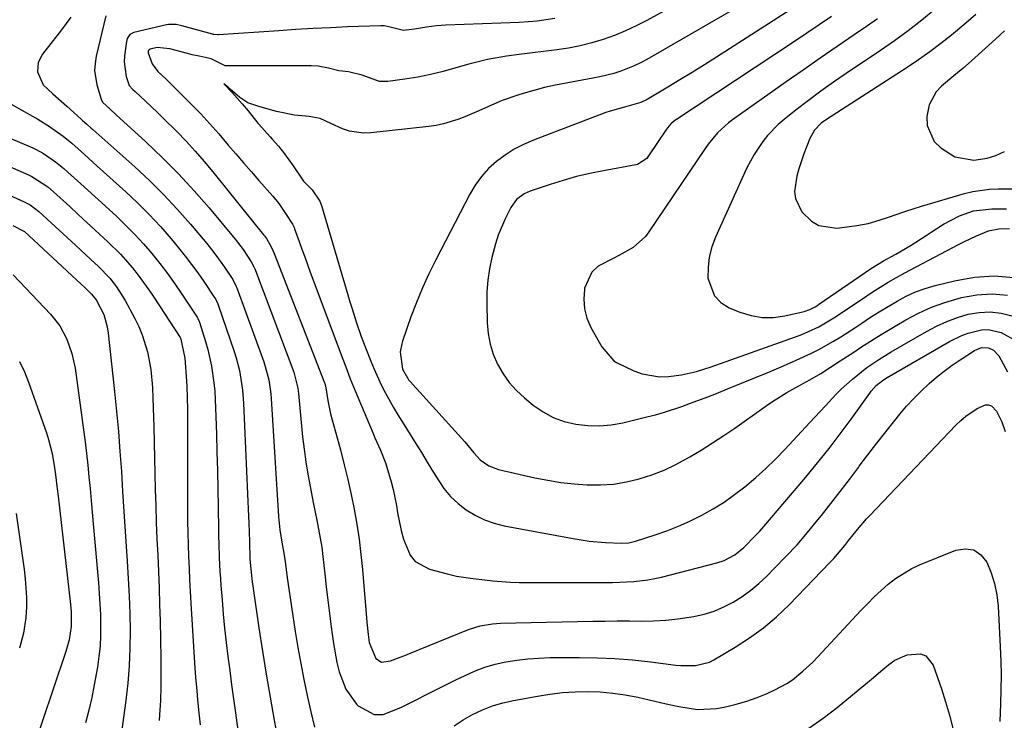
# Model space of a CAD drawing. Units: inches. Extents: x 1852097 to 1857390, y 405363 to 410783.
# Drawn here: x 1855243 to 1855497, y 407762 to 407943 of the extents above; entities that cross this region are included whole.
import ezdxf

# ---------------------------------------------------------------- set-up
doc = ezdxf.new("R2010")
doc.units = ezdxf.units.IN
doc.header["$MEASUREMENT"] = 0
doc.layers.add('7', color=7, linetype='Continuous')
doc.layers.add('8', color=7, linetype='Continuous')

msp = doc.modelspace()

# ---------------------------------------------------------------- linework, layer by layer
at = {"layer": '7', "color": 18}
for points in [[(1855432.62, 407958.58, 1838), (1855404.79, 407943.26, 1838), (1855402.04, 407941.85, 1838), (1855399.25, 407940.54, 1838), (1855396.4, 407939.39, 1838), (1855393.49, 407938.35, 1838), (1855390.53, 407937.47, 1838), (1855387.55, 407936.71, 1838), (1855384.52, 407936.12, 1838), (1855381.47, 407935.65, 1838), (1855371.78, 407934.45, 1838), (1855368.48, 407934.01, 1838), (1855363.57, 407933.19, 1838), (1855358.74, 407931.99, 1838), (1855355.37, 407930.97, 1838), (1855352.13, 407930.07, 1838), (1855348.87, 407929.27, 1838), (1855345.58, 407928.63, 1838), (1855342.26, 407928.09, 1838), (1855337.85, 407927.47, 1838), (1855335.64, 407927.46, 1838), (1855331.16, 407929.1, 1838), (1855327.65, 407929.98, 1838), (1855325.2, 407930.26, 1838), (1855322.48, 407930.95, 1838), (1855319.81, 407931.45, 1838), (1855318.02, 407931.54, 1838), (1855296.07, 407931.51, 1838), (1855295.8, 407931.55, 1838), (1855292.13, 407933.35, 1838), (1855289.04, 407934, 1838), (1855287.3, 407934.38, 1838), (1855286.03, 407934.7, 1838), (1855281.51, 407935.88, 1838), (1855278.18, 407936.29, 1838), (1855276.42, 407935.84, 1838), (1855276.17, 407935.68, 1838), (1855275.99, 407935.48, 1838), (1855275.91, 407935.21, 1838), (1855275.9, 407934.91, 1838), (1855276.96, 407932.01, 1838), (1855278.37, 407930.03, 1838), (1855280.43, 407928.13, 1838), (1855287.84, 407920.76, 1838), (1855289.47, 407919.1, 1838), (1855291.85, 407916.55, 1838), (1855294.15, 407913.93, 1838), (1855296.59, 407911.03, 1838), (1855298.55, 407908.73, 1838), (1855300.51, 407906.44, 1838), (1855302.49, 407904.17, 1838), (1855304.48, 407901.9, 1838), (1855308.07, 407897.85, 1838), (1855308.48, 407897.38, 1838), (1855309.66, 407895.93, 1838), (1855311.42, 407893.31, 1838), (1855313.17, 407890.63, 1838), (1855313.63, 407889.72, 1838), (1855313.75, 407889.4, 1838), (1855314.93, 407886.1, 1838), (1855315.63, 407884.12, 1838), (1855316.34, 407882.15, 1838), (1855317.79, 407878.22, 1838), (1855326.17, 407855.72, 1838), (1855326.94, 407853.66, 1838), (1855328.12, 407850.57, 1838), (1855329.37, 407847.51, 1838), (1855334.03, 407836.44, 1838), (1855334.49, 407835.36, 1838), (1855335.92, 407832.14, 1838), (1855337.22, 407828.88, 1838), (1855337.59, 407827.76, 1838), (1855338.71, 407823.99, 1838), (1855339.23, 407821.96, 1838), (1855340.03, 407817.86, 1838), (1855340.33, 407815.95, 1838), (1855341.26, 407811.4, 1838), (1855341.88, 407809.16, 1838), (1855343.59, 407805.02, 1838), (1855344.88, 407803.4, 1838), (1855348.59, 407801.35, 1838), (1855353.16, 407800.14, 1838), (1855355.54, 407799.59, 1838), (1855359.16, 407799.04, 1838), (1855362.8, 407798.62, 1838), (1855364.94, 407798.39, 1838), (1855369.52, 407798.02, 1838), (1855371.82, 407797.94, 1838), (1855374.12, 407797.91, 1838), (1855394.04, 407797.94, 1838), (1855395.88, 407797.96, 1838), (1855399.55, 407798.09, 1838), (1855401.38, 407798.2, 1838), (1855405.02, 407798.61, 1838), (1855406.82, 407798.95, 1838), (1855408.6, 407799.36, 1838), (1855422.85, 407803.03, 1838), (1855424.79, 407803.67, 1838), (1855427.48, 407805.12, 1838), (1855429.86, 407807.03, 1838), (1855432.9, 407810.06, 1838), (1855433.97, 407811.23, 1838), (1855435.01, 407812.43, 1838), (1855445.87, 407825.19, 1838), (1855448.91, 407828.86, 1838), (1855451.88, 407832.58, 1838), (1855454.76, 407836.37, 1838), (1855457.57, 407840.21, 1838), (1855462.37, 407846.93, 1838), (1855462.75, 407847.44, 1838), (1855464.01, 407848.84, 1838), (1855465.9, 407850.35, 1838), (1855466.9, 407850.95, 1838), (1855482.99, 407860.24, 1838), (1855486.19, 407861.82, 1838), (1855487.86, 407862.44, 1838), (1855491.29, 407863.25, 1838), (1855493, 407863.32, 1838), (1855496.37, 407862.58, 1838), (1855500.38, 407860.36, 1838)], [(1855433.3, 407949.7, 1836), (1855404.78, 407933.18, 1836), (1855403.15, 407932.3, 1836), (1855401.48, 407931.49, 1836), (1855398.03, 407930.14, 1836), (1855396.25, 407929.58, 1836), (1855392.65, 407928.67, 1836), (1855390.82, 407928.3, 1836), (1855383.93, 407927.07, 1836), (1855381.13, 407926.51, 1836), (1855378.33, 407925.89, 1836), (1855375.57, 407925.16, 1836), (1855372.82, 407924.36, 1836), (1855371.46, 407923.94, 1836), (1855367.41, 407922.52, 1836), (1855363.11, 407920.66, 1836), (1855361.33, 407919.85, 1836), (1855357.74, 407918.33, 1836), (1855355.92, 407917.62, 1836), (1855352.22, 407916.49, 1836), (1855350.32, 407916.11, 1836), (1855348.39, 407915.82, 1836), (1855333.46, 407914.18, 1836), (1855331.58, 407914.12, 1836), (1855327.91, 407914.66, 1836), (1855326.12, 407915.27, 1836), (1855323.06, 407916.59, 1836), (1855320.36, 407917.88, 1836), (1855317.46, 407918.41, 1836), (1855313.68, 407918.79, 1836), (1855309.04, 407919.71, 1836), (1855304.52, 407921.05, 1836), (1855301.61, 407922, 1836), (1855299.57, 407923.36, 1836), (1855297.04, 407925.53, 1836), (1855296.53, 407925.97, 1836), (1855295.47, 407926.9, 1836), (1855297.58, 407924.62, 1836), (1855300.2, 407921.74, 1836), (1855301.74, 407919.86, 1836), (1855304.22, 407916.66, 1836), (1855304.45, 407916.41, 1836), (1855307.42, 407913.19, 1836), (1855307.97, 407912.58, 1836), (1855309.57, 407910.73, 1836), (1855311.1, 407908.81, 1836), (1855313.39, 407905.69, 1836), (1855316.07, 407901.69, 1836), (1855318.3, 407899.44, 1836), (1855320.26, 407896.5, 1836), (1855320.68, 407895.38, 1836), (1855327.48, 407872.3, 1836), (1855328.02, 407870.49, 1836), (1855328.58, 407868.69, 1836), (1855329.73, 407865.09, 1836), (1855330.96, 407861.53, 1836), (1855331.54, 407859.99, 1836), (1855332.13, 407858.47, 1836), (1855333.42, 407855.2, 1836), (1855334.28, 407853.13, 1836), (1855336.14, 407849.08, 1836), (1855337.14, 407847.09, 1836), (1855339.3, 407843.18, 1836), (1855340.44, 407841.26, 1836), (1855342.88, 407837.33, 1836), (1855344.7, 407834.42, 1836), (1855346.51, 407831.51, 1836), (1855348.3, 407828.58, 1836), (1855350.07, 407825.65, 1836), (1855352.34, 407822.22, 1836), (1855354.04, 407820.17, 1836), (1855355.98, 407818.35, 1836), (1855358.09, 407816.69, 1836), (1855360.4, 407815.32, 1836), (1855362.79, 407814.14, 1836), (1855365.3, 407813.28, 1836), (1855367.91, 407812.62, 1836), (1855385.71, 407809.28, 1836), (1855387.8, 407808.93, 1836), (1855389.89, 407808.64, 1836), (1855394.09, 407808.26, 1836), (1855398.32, 407808.07, 1836), (1855400.12, 407808.22, 1836), (1855401.88, 407808.64, 1836), (1855406.9, 407810.26, 1836), (1855409.96, 407811.34, 1836), (1855412.97, 407812.51, 1836), (1855415.92, 407813.84, 1836), (1855419, 407815.36, 1836), (1855421.91, 407817, 1836), (1855424.75, 407818.75, 1836), (1855427.47, 407820.67, 1836), (1855430.12, 407822.7, 1836), (1855432.98, 407825.12, 1836), (1855435.56, 407827.44, 1836), (1855438.05, 407829.87, 1836), (1855440.47, 407832.37, 1836), (1855446.92, 407839.3, 1836), (1855449.59, 407842.19, 1836), (1855450.92, 407843.64, 1836), (1855453.61, 407846.52, 1836), (1855455, 407847.91, 1836), (1855457.92, 407850.53, 1836), (1855461.64, 407853.55, 1836), (1855464.73, 407855.64, 1836), (1855467.91, 407857.57, 1836), (1855477.03, 407862.84, 1836), (1855479.62, 407864.21, 1836), (1855482.28, 407865.43, 1836), (1855485.03, 407866.43, 1836), (1855487.83, 407867.28, 1836), (1855490.68, 407867.77, 1836), (1855493.51, 407867.92, 1836), (1855496.32, 407867.58, 1836), (1855499.13, 407866.92, 1836)], [(1855445.34, 407948.22, 1834), (1855422.78, 407933.77, 1834), (1855419.65, 407931.79, 1834), (1855416.5, 407929.83, 1834), (1855413.34, 407927.9, 1834), (1855410.16, 407925.99, 1834), (1855404.85, 407922.85, 1834), (1855403.19, 407922.03, 1834), (1855398.97, 407920.87, 1834), (1855395.34, 407919.84, 1834), (1855394.15, 407919.42, 1834), (1855375.48, 407912.33, 1834), (1855372.93, 407911.22, 1834), (1855370.47, 407909.96, 1834), (1855368.14, 407908.47, 1834), (1855365.91, 407906.82, 1834), (1855363.87, 407904.95, 1834), (1855362.01, 407902.93, 1834), (1855360.41, 407900.7, 1834), (1855358.99, 407898.33, 1834), (1855350.2, 407881.37, 1834), (1855348.43, 407877.75, 1834), (1855346.75, 407874.1, 1834), (1855345.24, 407870.37, 1834), (1855343.82, 407866.61, 1834), (1855341.62, 407860.32, 1834), (1855341.41, 407859.65, 1834), (1855340.98, 407857.62, 1834), (1855341.62, 407853.11, 1834), (1855343.26, 407850.29, 1834), (1855343.62, 407849.87, 1834), (1855356.89, 407835.25, 1834), (1855357.71, 407834.33, 1834), (1855360.08, 407831.49, 1834), (1855361.71, 407829.66, 1834), (1855363.9, 407828.08, 1834), (1855366.42, 407827.13, 1834), (1855375.84, 407825.04, 1834), (1855379.2, 407824.38, 1834), (1855382.58, 407823.83, 1834), (1855385.97, 407823.45, 1834), (1855389.38, 407823.18, 1834), (1855392.79, 407823.17, 1834), (1855396.17, 407823.38, 1834), (1855399.5, 407823.94, 1834), (1855402.81, 407824.72, 1834), (1855406.05, 407825.79, 1834), (1855409.22, 407827.01, 1834), (1855412.3, 407828.47, 1834), (1855415.89, 407830.41, 1834), (1855418.85, 407832.18, 1834), (1855421.77, 407834.01, 1834), (1855424.65, 407835.92, 1834), (1855427.49, 407837.88, 1834), (1855434.98, 407843.22, 1834), (1855436.44, 407844.23, 1834), (1855437.93, 407845.21, 1834), (1855440.98, 407847.04, 1834), (1855444.1, 407848.77, 1834), (1855446.94, 407850.32, 1834), (1855449.71, 407851.98, 1834), (1855454.74, 407855.22, 1834), (1855458.27, 407857.51, 1834), (1855460.02, 407858.67, 1834), (1855463.55, 407860.97, 1834), (1855465.32, 407862.09, 1834), (1855468.93, 407864.25, 1834), (1855471.71, 407865.86, 1834), (1855474.98, 407867.58, 1834), (1855478.32, 407869.11, 1834), (1855481.78, 407870.36, 1834), (1855486.08, 407871.62, 1834), (1855490.06, 407872.3, 1834), (1855494.02, 407872.56, 1834), (1855497.98, 407872.19, 1834)], [(1855479.25, 407946.11, 1828), (1855475.83, 407943.31, 1828), (1855472.35, 407940.59, 1828), (1855468.78, 407937.99, 1828), (1855465.15, 407935.47, 1828), (1855456.31, 407929.53, 1828), (1855453.02, 407927.27, 1828), (1855449.76, 407924.95, 1828), (1855446.55, 407922.56, 1828), (1855443.39, 407920.11, 1828), (1855440.25, 407917.63, 1828), (1855438.74, 407916.34, 1828), (1855435.97, 407913.5, 1828), (1855434.72, 407911.95, 1828), (1855432.51, 407908.64, 1828), (1855431.55, 407906.89, 1828), (1855430.66, 407905.11, 1828), (1855422.55, 407887.25, 1828), (1855421.61, 407884.69, 1828), (1855420.92, 407882.07, 1828), (1855420.62, 407879.38, 1828), (1855420.58, 407876.64, 1828), (1855422.22, 407872.02, 1828), (1855423.92, 407870.34, 1828), (1855426.06, 407868.98, 1828), (1855428.84, 407867.84, 1828), (1855431.7, 407866.97, 1828), (1855434.58, 407866.46, 1828), (1855437.51, 407866.49, 1828), (1855440.47, 407866.88, 1828), (1855445.42, 407868.02, 1828), (1855446.88, 407868.51, 1828), (1855448.25, 407869.23, 1828), (1855448.69, 407869.51, 1828), (1855449.12, 407869.79, 1828), (1855462.86, 407879.22, 1828), (1855465.93, 407881.13, 1828), (1855469.11, 407882.87, 1828), (1855473.1, 407885.2, 1828), (1855476.99, 407887.69, 1828), (1855478.28, 407888.54, 1828), (1855481.45, 407890.63, 1828), (1855485.55, 407892.78, 1828), (1855489.21, 407894.03, 1828), (1855493.96, 407894.51, 1828), (1855497.7, 407894.51, 1828)], [(1855489.84, 407944.81, 1826), (1855487.19, 407942.52, 1826), (1855483.5, 407939.49, 1826), (1855480.72, 407937.28, 1826), (1855477.89, 407935.13, 1826), (1855474.99, 407933.09, 1826), (1855472.04, 407931.11, 1826), (1855451.22, 407917.65, 1826), (1855449.87, 407916.67, 1826), (1855448.11, 407914.92, 1826), (1855446.89, 407912.78, 1826), (1855445.37, 407908.79, 1826), (1855444.08, 407904.93, 1826), (1855443.56, 407902.96, 1826), (1855442.98, 407899.04, 1826), (1855443.18, 407897.19, 1826), (1855444.87, 407893.81, 1826), (1855447.31, 407891.4, 1826), (1855449.27, 407890.23, 1826), (1855453.88, 407889.59, 1826), (1855457.16, 407889.96, 1826), (1855459.09, 407890.22, 1826), (1855461.97, 407890.78, 1826), (1855464.78, 407891.59, 1826), (1855467.2, 407892.43, 1826), (1855471.48, 407893.86, 1826), (1855473.63, 407894.54, 1826), (1855475.79, 407895.2, 1826), (1855486.87, 407898.53, 1826), (1855489.01, 407899.07, 1826), (1855493.37, 407899.68, 1826), (1855495.58, 407899.75, 1826), (1855499.15, 407899.71, 1826)], [(1855255.86, 407944.07, 1844), (1855253.48, 407940.79, 1844), (1855248.55, 407934.57, 1844), (1855247.46, 407932.4, 1844), (1855247.31, 407929.98, 1844), (1855248.78, 407926.64, 1844), (1855251.29, 407924.28, 1844), (1855254.87, 407921.1, 1844), (1855258.55, 407917.77, 1844), (1855258.93, 407917.43, 1844), (1855260.05, 407916.4, 1844), (1855261.17, 407915.37, 1844), (1855261.55, 407915.03, 1844), (1855272.41, 407905.38, 1844), (1855276.2, 407901.86, 1844), (1855279.89, 407898.23, 1844), (1855283.41, 407894.45, 1844), (1855286.83, 407890.56, 1844), (1855291.05, 407885.55, 1844), (1855292.25, 407884.07, 1844), (1855293.42, 407882.57, 1844), (1855295.64, 407879.47, 1844), (1855297.76, 407876.3, 1844), (1855298.65, 407874.5, 1844), (1855298.79, 407874.13, 1844), (1855305.76, 407854.97, 1844), (1855306.15, 407853.83, 1844), (1855307.04, 407850.33, 1844), (1855307.42, 407847.95, 1844), (1855307.55, 407846.76, 1844), (1855307.65, 407845.55, 1844), (1855309.57, 407815, 1844), (1855309.92, 407811.52, 1844), (1855310.34, 407808.85, 1844), (1855311.03, 407804.98, 1844), (1855311.35, 407802.66, 1844), (1855311.82, 407799.18, 1844), (1855312, 407798.02, 1844), (1855313.92, 407785.28, 1844), (1855314.59, 407781.13, 1844), (1855315.32, 407776.98, 1844), (1855316.14, 407772.85, 1844), (1855317.02, 407768.73, 1844), (1855317.96, 407764.54, 1844), (1855318.85, 407760.51, 1844)], [(1855264.97, 407944.47, 1842), (1855262.45, 407933.99, 1842), (1855262.15, 407932.13, 1842), (1855262.06, 407930.28, 1842), (1855262.65, 407926.59, 1842), (1855263.75, 407922.92, 1842), (1855264.08, 407922.14, 1842), (1855266.06, 407920.29, 1842), (1855267.6, 407918.89, 1842), (1855275.32, 407911.85, 1842), (1855279.6, 407907.77, 1842), (1855283.76, 407903.59, 1842), (1855287.76, 407899.24, 1842), (1855291.63, 407894.78, 1842), (1855298.38, 407886.68, 1842), (1855300.41, 407884.06, 1842), (1855302.53, 407880.89, 1842), (1855303.22, 407879.52, 1842), (1855303.42, 407879.05, 1842), (1855303.61, 407878.57, 1842), (1855313.58, 407852.28, 1842), (1855314.61, 407848.22, 1842), (1855314.7, 407847.53, 1842), (1855314.78, 407846.83, 1842), (1855315.82, 407835.62, 1842), (1855316.18, 407832.38, 1842), (1855316.61, 407829.15, 1842), (1855317.14, 407825.94, 1842), (1855317.74, 407822.73, 1842), (1855318.1, 407820.97, 1842), (1855318.57, 407818.65, 1842), (1855319.49, 407814.02, 1842), (1855319.95, 407811.7, 1842), (1855320.74, 407807.04, 1842), (1855321.06, 407804.7, 1842), (1855321.56, 407800.2, 1842), (1855321.93, 407796.78, 1842), (1855322.32, 407793.35, 1842), (1855322.74, 407789.93, 1842), (1855323.17, 407786.52, 1842), (1855323.42, 407784.57, 1842), (1855323.78, 407782.13, 1842), (1855324.68, 407777.29, 1842), (1855325.22, 407774.88, 1842), (1855326.94, 407770.39, 1842), (1855329.75, 407766.49, 1842), (1855330.19, 407766.02, 1842), (1855334.32, 407763.78, 1842), (1855336.59, 407763.84, 1842), (1855341.21, 407765.62, 1842), (1855344.79, 407767.43, 1842), (1855348.37, 407769.24, 1842), (1855351.96, 407771.04, 1842), (1855355.55, 407772.83, 1842), (1855357.61, 407773.85, 1842), (1855360.21, 407775.01, 1842), (1855362.87, 407776.02, 1842), (1855365.59, 407776.8, 1842), (1855368.37, 407777.44, 1842), (1855371.19, 407777.88, 1842), (1855374.02, 407778.23, 1842), (1855376.86, 407778.42, 1842), (1855379.71, 407778.51, 1842), (1855387.37, 407778.54, 1842), (1855391.96, 407778.47, 1842), (1855396.54, 407778.28, 1842), (1855401.11, 407777.92, 1842), (1855405.68, 407777.43, 1842), (1855412.27, 407776.6, 1842), (1855413.54, 407776.47, 1842), (1855417.33, 407776.46, 1842), (1855420.93, 407777.37, 1842), (1855422.05, 407777.93, 1842), (1855427.59, 407781.19, 1842), (1855431.35, 407783.6, 1842), (1855434.95, 407786.21, 1842), (1855438.33, 407789.1, 1842), (1855441.56, 407792.18, 1842), (1855452.11, 407803.08, 1842), (1855453.11, 407804.15, 1842), (1855455.94, 407807.51, 1842), (1855457, 407808.88, 1842), (1855459.24, 407811.67, 1842), (1855461.58, 407814.36, 1842), (1855462.39, 407815.23, 1842), (1855484.67, 407838.61, 1842), (1855485.94, 407839.82, 1842), (1855487.26, 407840.95, 1842), (1855490.16, 407842.89, 1842), (1855492.27, 407843.86, 1842), (1855493.09, 407843.89, 1842), (1855493.84, 407843.58, 1842), (1855495.17, 407842.23, 1842), (1855496.57, 407839.52, 1842), (1855497.43, 407837, 1842)], [(1855452.52, 407944.25, 1832), (1855449.35, 407942.1, 1832), (1855446.16, 407939.97, 1832), (1855442.97, 407937.85, 1832), (1855412.4, 407917.63, 1832), (1855412.03, 407917.37, 1832), (1855411.01, 407916.51, 1832), (1855410.13, 407915.5, 1832), (1855409.86, 407915.14, 1832), (1855405.03, 407907.97, 1832), (1855404.74, 407907.59, 1832), (1855402.4, 407906.03, 1832), (1855401.93, 407905.91, 1832), (1855393.54, 407904.41, 1832), (1855390.05, 407903.71, 1832), (1855386.59, 407902.89, 1832), (1855383.17, 407901.92, 1832), (1855379.77, 407900.85, 1832), (1855374.62, 407899.09, 1832), (1855373.09, 407898.42, 1832), (1855371.09, 407896.93, 1832), (1855369.63, 407894.92, 1832), (1855368.26, 407892.14, 1832), (1855366.38, 407887.75, 1832), (1855365.63, 407885.48, 1832), (1855364.7, 407881.99, 1832), (1855364.1, 407879.05, 1832), (1855363.66, 407876.1, 1832), (1855363.45, 407873.12, 1832), (1855363.4, 407870.12, 1832), (1855363.52, 407865.12, 1832), (1855363.77, 407862.32, 1832), (1855364.26, 407859.59, 1832), (1855365.1, 407856.94, 1832), (1855366.19, 407854.35, 1832), (1855367.6, 407851.92, 1832), (1855369.2, 407849.63, 1832), (1855371.07, 407847.58, 1832), (1855373.13, 407845.67, 1832), (1855375.43, 407843.8, 1832), (1855377.94, 407842.06, 1832), (1855380.59, 407840.61, 1832), (1855383.43, 407839.59, 1832), (1855386.46, 407838.84, 1832), (1855389.5, 407838.52, 1832), (1855392.53, 407838.44, 1832), (1855395.54, 407838.73, 1832), (1855398.55, 407839.26, 1832), (1855404.75, 407840.74, 1832), (1855407.05, 407841.33, 1832), (1855409.33, 407841.98, 1832), (1855413.85, 407843.46, 1832), (1855416.08, 407844.28, 1832), (1855420.52, 407845.97, 1832), (1855422.74, 407846.84, 1832), (1855425.6, 407847.98, 1832), (1855429.24, 407849.44, 1832), (1855432.86, 407850.93, 1832), (1855436.48, 407852.44, 1832), (1855440.08, 407853.97, 1832), (1855443.37, 407855.39, 1832), (1855447.31, 407857.22, 1832), (1855449.24, 407858.21, 1832), (1855453.03, 407860.35, 1832), (1855454.9, 407861.47, 1832), (1855458.56, 407863.82, 1832), (1855460.36, 407865.02, 1832), (1855462.6, 407866.5, 1832), (1855464.86, 407867.94, 1832), (1855467.15, 407869.34, 1832), (1855469.45, 407870.71, 1832), (1855471.82, 407871.95, 1832), (1855474.24, 407873.05, 1832), (1855476.74, 407873.95, 1832), (1855479.3, 407874.71, 1832), (1855484.32, 407875.97, 1832), (1855489.43, 407876.85, 1832), (1855494.54, 407877.23, 1832), (1855499.65, 407876.83, 1832)], [(1855497.22, 407940.58, 1824), (1855496.06, 407939.51, 1824), (1855494.9, 407938.44, 1824), (1855488.72, 407932.83, 1824), (1855486.44, 407930.86, 1824), (1855484.09, 407928.98, 1824), (1855480.93, 407926.3, 1824), (1855479.57, 407924.84, 1824), (1855477.73, 407921.43, 1824), (1855477.12, 407918.44, 1824), (1855477.23, 407916.06, 1824), (1855479.03, 407911.99, 1824), (1855480.73, 407910.32, 1824), (1855484.34, 407908.03, 1824), (1855489.26, 407907.17, 1824), (1855492.74, 407907.61, 1824), (1855495.01, 407908.38, 1824), (1855497.2, 407909.41, 1824)], [(1855235.68, 407924.27, 1846), (1855247.33, 407917.72, 1846), (1855250.41, 407915.84, 1846), (1855253.9, 407913.33, 1846), (1855256.18, 407911.49, 1846), (1855259.46, 407908.56, 1846), (1855261.63, 407906.58, 1846), (1855262.72, 407905.6, 1846), (1855270.09, 407898.97, 1846), (1855273.17, 407896.07, 1846), (1855276.17, 407893.09, 1846), (1855279.04, 407889.98, 1846), (1855281.81, 407886.79, 1846), (1855283.77, 407884.45, 1846), (1855285.47, 407882.34, 1846), (1855287.13, 407880.2, 1846), (1855288.71, 407878, 1846), (1855290.25, 407875.77, 1846), (1855292.94, 407871.74, 1846), (1855293.25, 407871.25, 1846), (1855293.88, 407869.96, 1846), (1855293.98, 407869.69, 1846), (1855298.11, 407857.63, 1846), (1855298.63, 407856.01, 1846), (1855299.46, 407852.72, 1846), (1855300.04, 407849.37, 1846), (1855300.25, 407847.69, 1846), (1855300.5, 407844.3, 1846), (1855301.81, 407814.99, 1846), (1855301.87, 407813.37, 1846), (1855302.05, 407808.53, 1846), (1855302.19, 407804.09, 1846), (1855302.48, 407800.51, 1846), (1855302.75, 407798.14, 1846), (1855302.9, 407796.96, 1846), (1855303.07, 407795.78, 1846), (1855304.51, 407786.18, 1846), (1855305.43, 407780.21, 1846), (1855306.4, 407774.25, 1846), (1855307.43, 407768.29, 1846), (1855308.49, 407762.34, 1846), (1855310.22, 407753.01, 1846)], [(1855227.74, 407918.07, 1848), (1855246.06, 407910.3, 1848), (1855248.54, 407909.07, 1848), (1855251.97, 407906.73, 1848), (1855254.12, 407904.97, 1848), (1855255.16, 407904.05, 1848), (1855258.49, 407901, 1848), (1855262.08, 407897.71, 1848), (1855263.88, 407896.07, 1848), (1855267.75, 407892.54, 1848), (1855270.13, 407890.27, 1848), (1855272.45, 407887.94, 1848), (1855274.66, 407885.52, 1848), (1855276.81, 407883.03, 1848), (1855278.87, 407880.46, 1848), (1855280.86, 407877.85, 1848), (1855282.78, 407875.17, 1848), (1855284.63, 407872.45, 1848), (1855288.55, 407866.51, 1848), (1855288.73, 407866.21, 1848), (1855289.11, 407865.43, 1848), (1855289.17, 407865.26, 1848), (1855290.74, 407860.23, 1848), (1855291.33, 407858.14, 1848), (1855292.27, 407853.9, 1848), (1855292.86, 407849.59, 1848), (1855293.08, 407847.42, 1848), (1855293.32, 407843.08, 1848), (1855293.52, 407836.32, 1848), (1855293.65, 407831.6, 1848), (1855293.77, 407826.88, 1848), (1855293.87, 407822.17, 1848), (1855293.96, 407817.45, 1848), (1855294.05, 407811.65, 1848), (1855294.08, 407809.83, 1848), (1855294.13, 407808.02, 1848), (1855294.25, 407804.39, 1848), (1855294.44, 407800.76, 1848), (1855294.56, 407798.95, 1848), (1855294.69, 407797.14, 1848), (1855294.99, 407793.44, 1848), (1855295.31, 407789.78, 1848), (1855295.66, 407786.12, 1848), (1855296.07, 407782.47, 1848), (1855296.5, 407778.82, 1848), (1855296.97, 407775.16, 1848), (1855297.45, 407771.51, 1848), (1855297.95, 407767.86, 1848), (1855298.45, 407764.22, 1848), (1855299.88, 407754.02, 1848)], [(1855240.03, 407898.06, 1852), (1855243.88, 407896.39, 1852), (1855245.4, 407895.58, 1852), (1855247.67, 407893.82, 1852), (1855257.1, 407885.15, 1852), (1855258.43, 407883.92, 1852), (1855261.1, 407881.44, 1852), (1855263.02, 407879.64, 1852), (1855265.95, 407876.59, 1852), (1855267.72, 407874.4, 1852), (1855269.97, 407870.83, 1852), (1855272.43, 407866.21, 1852), (1855273.44, 407864.12, 1852), (1855274.35, 407861.98, 1852), (1855275.71, 407857.55, 1852), (1855276.58, 407852.97, 1852), (1855277.01, 407848.34, 1852), (1855277.13, 407845.6, 1852), (1855277.22, 407843.13, 1852), (1855277.36, 407838.19, 1852), (1855277.73, 407821.97, 1852), (1855277.85, 407817.73, 1852), (1855277.98, 407813.49, 1852), (1855278.16, 407809.25, 1852), (1855278.35, 407805.01, 1852), (1855278.55, 407800.77, 1852), (1855278.72, 407796.53, 1852), (1855278.85, 407792.29, 1852), (1855278.96, 407788.05, 1852), (1855279.16, 407778.39, 1852), (1855279.19, 407774.73, 1852), (1855279.16, 407771.07, 1852), (1855279.04, 407767.41, 1852), (1855278.86, 407763.75, 1852), (1855278.77, 407762.28, 1852)], [(1855240.92, 407890.24, 1854), (1855243.78, 407888.78, 1854), (1855243.91, 407888.66, 1854), (1855258.61, 407875.06, 1854), (1855259.51, 407874.21, 1854), (1855261.28, 407872.49, 1854), (1855262.47, 407871, 1854), (1855264.44, 407867.2, 1854), (1855265.31, 407864.05, 1854), (1855265.55, 407862.43, 1854), (1855267.19, 407847.3, 1854), (1855267.72, 407842.15, 1854), (1855268.19, 407836.98, 1854), (1855268.6, 407831.82, 1854), (1855268.96, 407826.65, 1854), (1855269.29, 407821.47, 1854), (1855269.63, 407816.3, 1854), (1855269.97, 407811.13, 1854), (1855270.32, 407805.95, 1854), (1855270.49, 407803.46, 1854), (1855270.76, 407798.96, 1854), (1855270.98, 407794.45, 1854), (1855271.11, 407789.95, 1854), (1855271.2, 407785.44, 1854), (1855271.15, 407780.93, 1854), (1855270.97, 407776.43, 1854), (1855270.6, 407771.95, 1854), (1855270.09, 407767.47, 1854), (1855268.73, 407757.35, 1854)], [(1855240.98, 407877.48, 1856), (1855250.67, 407867.35, 1856), (1855253.09, 407864.31, 1856), (1855254.91, 407860.87, 1856), (1855256.19, 407857.17, 1856), (1855256.98, 407853.34, 1856), (1855259.21, 407837.37, 1856), (1855259.61, 407834.34, 1856), (1855259.98, 407831.32, 1856), (1855260.3, 407828.28, 1856), (1855260.59, 407825.25, 1856), (1855260.86, 407822.21, 1856), (1855261.12, 407819.17, 1856), (1855261.39, 407816.13, 1856), (1855261.67, 407813.09, 1856), (1855263.03, 407797.85, 1856), (1855263.24, 407795.13, 1856), (1855263.42, 407792.4, 1856), (1855263.53, 407789.67, 1856), (1855263.61, 407786.94, 1856), (1855263.58, 407784.21, 1856), (1855263.46, 407781.49, 1856), (1855263.18, 407778.78, 1856), (1855262.79, 407776.08, 1856), (1855261.97, 407771.51, 1856), (1855261.3, 407768.21, 1856), (1855260.54, 407764.93, 1856), (1855259.72, 407761.66, 1856)], [(1855242.66, 407855.05, 1858), (1855243.9, 407852.44, 1858), (1855244.98, 407849.75, 1858), (1855249.58, 407836.65, 1858), (1855250.15, 407834.89, 1858), (1855251.07, 407831.29, 1858), (1855251.71, 407827.62, 1858), (1855251.98, 407825.79, 1858), (1855252.4, 407822.12, 1858), (1855252.61, 407820.28, 1858), (1855255.81, 407792.29, 1858), (1855255.98, 407790.38, 1858), (1855256.02, 407786.54, 1858), (1855255.45, 407783.15, 1858), (1855254.86, 407780.93, 1858), (1855254.52, 407779.83, 1858), (1855245.51, 407752.93, 1858)], [(1855354.94, 407760.87, 1844), (1855357.27, 407762.42, 1844), (1855359.72, 407763.83, 1844), (1855362.28, 407765, 1844), (1855364.9, 407766.03, 1844), (1855367.59, 407766.81, 1844), (1855370.34, 407767.45, 1844), (1855376.49, 407768.59, 1844), (1855379.72, 407769.09, 1844), (1855382.96, 407769.48, 1844), (1855386.21, 407769.68, 1844), (1855389.48, 407769.76, 1844), (1855392.74, 407769.64, 1844), (1855395.99, 407769.37, 1844), (1855399.21, 407768.89, 1844), (1855402.41, 407768.27, 1844), (1855409.79, 407766.58, 1844), (1855413.01, 407765.89, 1844), (1855417.88, 407765.1, 1844), (1855422.75, 407765.36, 1844), (1855425.1, 407765.82, 1844), (1855427.87, 407766.46, 1844), (1855430.59, 407767.22, 1844), (1855433.25, 407768.18, 1844), (1855435.87, 407769.25, 1844), (1855437.86, 407770.15, 1844), (1855440.94, 407771.8, 1844), (1855442.38, 407772.78, 1844), (1855445.1, 407774.98, 1844), (1855447.65, 407777.38, 1844), (1855448.88, 407778.64, 1844), (1855460.18, 407790.76, 1844), (1855461.86, 407792.51, 1844), (1855463.57, 407794.22, 1844), (1855467.14, 407797.51, 1844), (1855469.03, 407799, 1844), (1855473.1, 407801.51, 1844), (1855475.29, 407802.53, 1844), (1855484.61, 407806.33, 1844), (1855487.06, 407806.66, 1844), (1855489.27, 407806.36, 1844), (1855491.1, 407805.09, 1844), (1855492.68, 407803.18, 1844), (1855493.78, 407800.44, 1844), (1855494.66, 407797.65, 1844), (1855495.21, 407794.77, 1844), (1855495.54, 407791.84, 1844), (1855496.12, 407781.31, 1844), (1855496.26, 407777.63, 1844), (1855496.34, 407773.95, 1844), (1855496.3, 407770.26, 1844), (1855496.19, 407766.58, 1844), (1855495.99, 407762.01, 1844)], [(1855446.64, 407760.3, 1846), (1855450.39, 407762.86, 1846), (1855454.01, 407765.64, 1846), (1855461.35, 407771.73, 1846), (1855462.83, 407772.96, 1846), (1855465.78, 407775.44, 1846), (1855467.34, 407776.77, 1846), (1855468.83, 407777.82, 1846), (1855472.1, 407779.25, 1846), (1855475.5, 407779.46, 1846), (1855476.89, 407778.95, 1846), (1855478.81, 407776.53, 1846), (1855480.92, 407770.45, 1846), (1855482.01, 407767.07, 1846), (1855483.02, 407763.68, 1846), (1855483.9, 407760.25, 1846)]]:
    msp.add_polyline3d(points, dxfattribs=at)
at = {"layer": '8', "color": 18}
for points in [[(1855380.97, 407943.73, 1840), (1855376.4, 407943.08, 1840), (1855371.79, 407942.76, 1840), (1855352.81, 407942, 1840), (1855350.44, 407941.83, 1840), (1855347.84, 407941.48, 1840), (1855344.7, 407940.99, 1840), (1855341.91, 407940.62, 1840), (1855338.42, 407941.5, 1840), (1855336.85, 407941.86, 1840), (1855336.38, 407941.9, 1840), (1855336.19, 407941.91, 1840), (1855336, 407941.9, 1840), (1855327.45, 407941.57, 1840), (1855322.99, 407941.38, 1840), (1855318.53, 407941.16, 1840), (1855314.07, 407940.9, 1840), (1855309.62, 407940.61, 1840), (1855294.08, 407939.55, 1840), (1855293.88, 407939.54, 1840), (1855292.88, 407939.62, 1840), (1855292.68, 407939.66, 1840), (1855292.48, 407939.71, 1840), (1855284.59, 407941.87, 1840), (1855283.12, 407942.17, 1840), (1855281.62, 407942.24, 1840), (1855281.13, 407942.19, 1840), (1855280.63, 407942.1, 1840), (1855272.22, 407940.18, 1840), (1855271.17, 407939.62, 1840), (1855270.49, 407938.61, 1840), (1855270.27, 407937.82, 1840), (1855269.79, 407934.12, 1840), (1855269.69, 407932.55, 1840), (1855270.19, 407928.79, 1840), (1855270.97, 407926.45, 1840), (1855271.92, 407925.41, 1840), (1855272.54, 407924.85, 1840), (1855275.22, 407922.35, 1840), (1855278.28, 407919.44, 1840), (1855279.79, 407917.97, 1840), (1855283.26, 407914.53, 1840), (1855285.69, 407912.02, 1840), (1855288.07, 407909.46, 1840), (1855290.36, 407906.83, 1840), (1855292.59, 407904.14, 1840), (1855305.74, 407887.81, 1840), (1855305.92, 407887.57, 1840), (1855306.45, 407886.86, 1840), (1855307.67, 407884.72, 1840), (1855308.19, 407883.59, 1840), (1855308.43, 407883.01, 1840), (1855321.5, 407849.57, 1840), (1855321.56, 407849.39, 1840), (1855321.82, 407848.31, 1840), (1855322.29, 407845, 1840), (1855323.05, 407841.57, 1840), (1855325.58, 407832.2, 1840), (1855326.57, 407828.39, 1840), (1855327.5, 407824.57, 1840), (1855328.35, 407820.72, 1840), (1855329.14, 407816.87, 1840), (1855329.82, 407812.99, 1840), (1855330.42, 407809.11, 1840), (1855330.89, 407805.2, 1840), (1855331.28, 407801.29, 1840), (1855332.31, 407788.77, 1840), (1855332.4, 407787.71, 1840), (1855332.71, 407784.53, 1840), (1855332.99, 407782.41, 1840), (1855334.74, 407778.25, 1840), (1855336.2, 407777.33, 1840), (1855338.55, 407777.71, 1840), (1855341.01, 407778.62, 1840), (1855342.23, 407779.1, 1840), (1855343.45, 407779.58, 1840), (1855358.7, 407785.77, 1840), (1855361.73, 407786.74, 1840), (1855364.87, 407787.28, 1840), (1855365.93, 407787.37, 1840), (1855366.99, 407787.42, 1840), (1855390.84, 407787.92, 1840), (1855393.98, 407787.98, 1840), (1855397.12, 407788, 1840), (1855400.27, 407788, 1840), (1855403.41, 407787.97, 1840), (1855406.54, 407788.02, 1840), (1855409.67, 407788.18, 1840), (1855412.78, 407788.52, 1840), (1855416.93, 407789.16, 1840), (1855419.59, 407789.77, 1840), (1855422.18, 407790.57, 1840), (1855424.68, 407791.64, 1840), (1855427.1, 407792.89, 1840), (1855429.42, 407794.36, 1840), (1855431.64, 407795.95, 1840), (1855433.74, 407797.7, 1840), (1855435.75, 407799.56, 1840), (1855437.81, 407801.61, 1840), (1855440.73, 407804.63, 1840), (1855443.59, 407807.71, 1840), (1855446.33, 407810.88, 1840), (1855449.01, 407814.12, 1840), (1855449.93, 407815.28, 1840), (1855452.36, 407818.35, 1840), (1855454.76, 407821.44, 1840), (1855457.13, 407824.56, 1840), (1855459.48, 407827.7, 1840), (1855459.68, 407827.98, 1840), (1855461.93, 407830.97, 1840), (1855464.2, 407833.94, 1840), (1855466.51, 407836.88, 1840), (1855468.85, 407839.8, 1840), (1855470.2, 407841.46, 1840), (1855471.93, 407843.49, 1840), (1855473.72, 407845.47, 1840), (1855475.59, 407847.36, 1840), (1855477.71, 407849.36, 1840), (1855479.64, 407851.02, 1840), (1855481.61, 407852.61, 1840), (1855483.65, 407854.11, 1840), (1855485.75, 407855.55, 1840), (1855489.48, 407857.94, 1840), (1855491.27, 407858.67, 1840), (1855493.1, 407858.65, 1840), (1855494.39, 407858.02, 1840), (1855495.75, 407856.51, 1840), (1855497.99, 407852.44, 1840)], [(1855464.37, 407943.66, 1830), (1855461.54, 407941.68, 1830), (1855458.39, 407939.54, 1830), (1855453.96, 407936.53, 1830), (1855449.54, 407933.49, 1830), (1855445.14, 407930.43, 1830), (1855440.75, 407927.36, 1830), (1855426.9, 407917.59, 1830), (1855425.87, 407916.82, 1830), (1855423.05, 407914.22, 1830), (1855420.61, 407911.24, 1830), (1855419.86, 407910.19, 1830), (1855405.29, 407888.57, 1830), (1855404.42, 407887.44, 1830), (1855401.27, 407884.58, 1830), (1855397.53, 407882.45, 1830), (1855396.22, 407881.84, 1830), (1855392.22, 407879.73, 1830), (1855390.58, 407878.2, 1830), (1855388.69, 407874.01, 1830), (1855388.65, 407873.76, 1830), (1855388.47, 407871.2, 1830), (1855388.63, 407868.69, 1830), (1855389.3, 407866.27, 1830), (1855390.32, 407863.9, 1830), (1855393.15, 407858.88, 1830), (1855396.23, 407855.28, 1830), (1855396.9, 407854.85, 1830), (1855401.4, 407852.69, 1830), (1855403.57, 407851.89, 1830), (1855408.05, 407851.14, 1830), (1855410.36, 407851.19, 1830), (1855413.72, 407851.59, 1830), (1855417.59, 407852.48, 1830), (1855421.38, 407853.71, 1830), (1855422.64, 407854.15, 1830), (1855444.37, 407861.91, 1830), (1855445.62, 407862.38, 1830), (1855449.25, 407864.05, 1830), (1855452.7, 407866.07, 1830), (1855453.81, 407866.8, 1830), (1855461.61, 407872.08, 1830), (1855462.98, 407872.99, 1830), (1855467.18, 407875.6, 1830), (1855471.48, 407878.02, 1830), (1855472.93, 407878.8, 1830), (1855483.85, 407884.54, 1830), (1855485.35, 407885.31, 1830), (1855486.87, 407886.08, 1830), (1855489.94, 407887.53, 1830), (1855493.06, 407888.83, 1830), (1855495.78, 407889.4, 1830), (1855498.55, 407889.47, 1830)], [(1855237.21, 407906.68, 1850), (1855244.97, 407903.34, 1850), (1855245.86, 407902.93, 1850), (1855249.94, 407900.23, 1850), (1855251.43, 407898.95, 1850), (1855255.6, 407895.12, 1850), (1855257.82, 407893.09, 1850), (1855260.03, 407891.06, 1850), (1855262.23, 407889.02, 1850), (1855264.44, 407886.98, 1850), (1855265.4, 407886.1, 1850), (1855268.73, 407882.8, 1850), (1855271.83, 407879.27, 1850), (1855273.28, 407877.43, 1850), (1855276.06, 407873.64, 1850), (1855277.37, 407871.69, 1850), (1855284.16, 407861.27, 1850), (1855284.25, 407861.11, 1850), (1855284.37, 407860.83, 1850), (1855285.33, 407855.95, 1850), (1855285.76, 407850.09, 1850), (1855285.86, 407848.63, 1850), (1855285.98, 407845.69, 1850), (1855286.03, 407842.76, 1850), (1855286.05, 407838.36, 1850), (1855286.06, 407816.79, 1850), (1855286.08, 407813.76, 1850), (1855286.12, 407810.74, 1850), (1855286.21, 407807.71, 1850), (1855286.31, 407804.69, 1850), (1855286.45, 407801.67, 1850), (1855286.59, 407798.64, 1850), (1855286.76, 407795.62, 1850), (1855286.93, 407792.6, 1850), (1855287.93, 407775.82, 1850), (1855288.1, 407773.47, 1850), (1855288.44, 407769.96, 1850), (1855288.67, 407767.61, 1850), (1855289.01, 407764.22, 1850), (1855289.35, 407761.18, 1850)], [(1855241.81, 407815.76, 1860), (1855243.85, 407801.3, 1860), (1855244.13, 407798.89, 1860), (1855244.42, 407794.07, 1860), (1855244.43, 407791.65, 1860), (1855244.3, 407788.83, 1860), (1855243.71, 407784.87, 1860), (1855242.66, 407780.98, 1860)]]:
    msp.add_polyline3d(points, dxfattribs=at)

doc.saveas('drawing.dxf')
